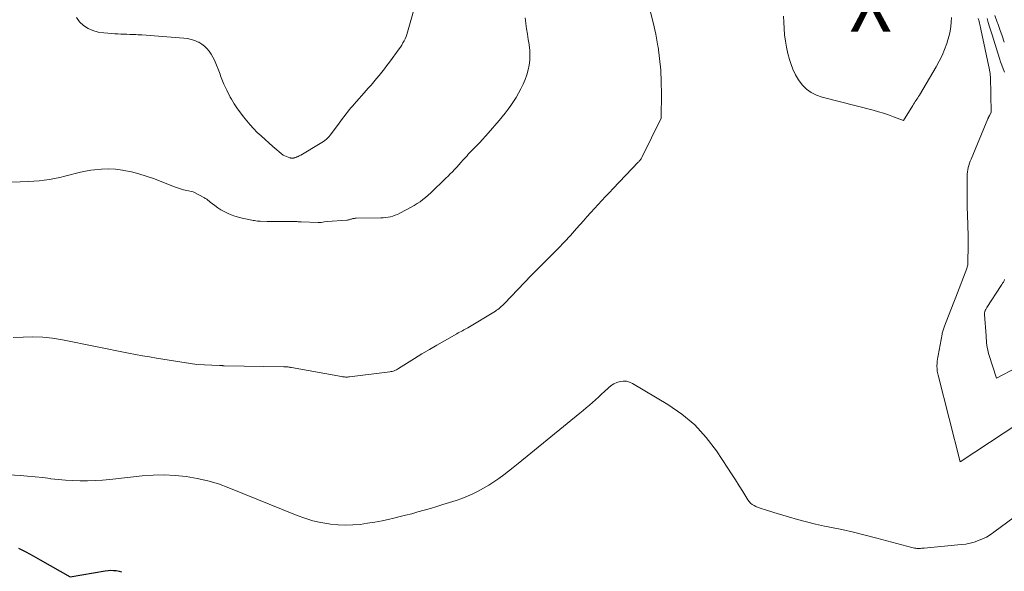
# Model space of a CAD drawing. Units: feet. Extents: x 1191672 to 1199299, y 7056370 to 7061370.
# Drawn here: x 1193365 to 1193536, y 7059189 to 7059285 of the extents above; entities that cross this region are included whole.
import ezdxf
from ezdxf.enums import TextEntityAlignment as Align

# ---------------------------------------------------------------- set-up
doc = ezdxf.new("R2010")
doc.units = ezdxf.units.FT
doc.header["$MEASUREMENT"] = 0
for name, color, linetype, lineweight in [('Level 44', 7, 'Continuous', 0), ('Level 45', 7, 'Continuous', 0), ('Level 46', 7, 'Continuous', 0)]:
    doc.layers.add(name, color=color, linetype=linetype, lineweight=lineweight)
doc.styles.add('Style-ENGINEERING', font='ENGINEERING.shx')

msp = doc.modelspace()

# ---------------------------------------------------------------- linework, layer by layer
at = {"layer": 'Level 44', "color": 32, "linetype": 'Continuous', "lineweight": 30, "elevation": 2280, "flags": 128}
msp.add_lwpolyline([(1193364.99, 7059192.84), (1193366.25, 7059192.18), (1193367.5, 7059191.49), (1193368.73, 7059190.8), (1193373.93, 7059187.82), (1193380.04, 7059188.88), (1193380.52, 7059188.95), (1193380.99, 7059188.98), (1193381.47, 7059188.96), (1193381.95, 7059188.92), (1193382.42, 7059188.83), (1193382.88, 7059188.71)], dxfattribs=at)
at = {"layer": 'Level 45', "color": 32, "linetype": 'Continuous', "lineweight": 0, "flags": 128}
for points, elevation in [([(1193375.05, 7059285.03), (1193375.57, 7059284.31), (1193376.23, 7059283.65), (1193377.05, 7059283.15), (1193377.9, 7059282.75), (1193378.82, 7059282.5), (1193379.77, 7059282.35), (1193381.15, 7059282.25), (1193381.68, 7059282.22), (1193382.2, 7059282.19), (1193382.73, 7059282.16), (1193383.25, 7059282.14), (1193383.78, 7059282.12), (1193384.3, 7059282.1), (1193384.83, 7059282.08), (1193385.35, 7059282.06), (1193385.7, 7059282.05), (1193386.41, 7059282.02), (1193387.11, 7059281.98), (1193387.81, 7059281.93), (1193388.51, 7059281.88), (1193393.67, 7059281.47), (1193394.32, 7059281.38), (1193394.95, 7059281.24), (1193395.57, 7059281.03), (1193396.17, 7059280.77), (1193396.26, 7059280.73), (1193396.78, 7059280.42), (1193397.26, 7059280.06), (1193397.69, 7059279.64), (1193398.09, 7059279.18), (1193398.43, 7059278.67), (1193398.74, 7059278.15), (1193399.01, 7059277.6), (1193399.26, 7059277.04), (1193399.74, 7059275.78), (1193399.85, 7059275.49), (1193399.96, 7059275.2), (1193400.07, 7059274.9), (1193400.17, 7059274.6), (1193400.28, 7059274.31), (1193400.4, 7059274.02), (1193400.52, 7059273.73), (1193400.65, 7059273.45), (1193401.14, 7059272.42), (1193401.34, 7059272.02), (1193401.53, 7059271.62), (1193401.74, 7059271.22), (1193401.95, 7059270.82), (1193402.17, 7059270.43), (1193402.4, 7059270.05), (1193402.65, 7059269.68), (1193402.9, 7059269.31), (1193404.04, 7059267.78), (1193404.6, 7059267.07), (1193405.18, 7059266.38), (1193405.8, 7059265.72), (1193406.44, 7059265.08), (1193407.11, 7059264.46), (1193407.78, 7059263.84), (1193408.46, 7059263.24), (1193409.14, 7059262.64), (1193410.93, 7059261.1), (1193412.1, 7059260.67), (1193412.18, 7059260.64), (1193412.27, 7059260.62), (1193412.36, 7059260.6), (1193412.44, 7059260.59), (1193412.53, 7059260.59), (1193412.62, 7059260.59), (1193412.71, 7059260.6), (1193412.8, 7059260.62), (1193412.86, 7059260.64), (1193412.98, 7059260.68), (1193413.1, 7059260.72), (1193413.22, 7059260.76), (1193413.33, 7059260.81), (1193413.41, 7059260.84), (1193413.56, 7059260.91), (1193413.7, 7059260.98), (1193413.85, 7059261.06), (1193413.99, 7059261.14), (1193417.38, 7059263.13), (1193417.66, 7059263.3), (1193417.93, 7059263.49), (1193418.19, 7059263.69), (1193418.44, 7059263.89), (1193418.68, 7059264.12), (1193418.91, 7059264.35), (1193419.12, 7059264.6), (1193419.32, 7059264.86), (1193420.65, 7059266.7), (1193420.93, 7059267.09), (1193421.22, 7059267.47), (1193421.5, 7059267.85), (1193421.8, 7059268.23), (1193422.09, 7059268.6), (1193422.4, 7059268.97), (1193422.7, 7059269.34), (1193423.02, 7059269.7), (1193423.25, 7059269.97), (1193423.69, 7059270.46), (1193424.12, 7059270.96), (1193424.56, 7059271.45), (1193424.99, 7059271.94), (1193425.71, 7059272.75), (1193426.19, 7059273.3), (1193426.66, 7059273.85), (1193427.13, 7059274.41), (1193427.6, 7059274.97), (1193428.06, 7059275.54), (1193428.51, 7059276.11), (1193428.95, 7059276.69), (1193429.39, 7059277.28), (1193431.08, 7059279.57), (1193431.31, 7059279.91), (1193431.54, 7059280.25), (1193431.74, 7059280.61), (1193431.94, 7059280.97), (1193432.11, 7059281.34), (1193432.28, 7059281.72), (1193432.41, 7059282.11), (1193432.54, 7059282.5), (1193434.32, 7059288.87)], 2272), ([(1193364.06, 7059229.4), (1193365.77, 7059229.5), (1193367.48, 7059229.53), (1193369.19, 7059229.48), (1193370.89, 7059229.29), (1193372.58, 7059229.02), (1193384.07, 7059226.72), (1193385.28, 7059226.49), (1193386.49, 7059226.26), (1193387.7, 7059226.05), (1193388.92, 7059225.85), (1193395.95, 7059224.72), (1193399.85, 7059224.55), (1193399.92, 7059224.55), (1193399.99, 7059224.55), (1193400.05, 7059224.54), (1193400.12, 7059224.54), (1193400.19, 7059224.54), (1193400.26, 7059224.54), (1193400.32, 7059224.54), (1193400.39, 7059224.54), (1193400.46, 7059224.53), (1193400.53, 7059224.53), (1193400.6, 7059224.53), (1193400.67, 7059224.53), (1193411.07, 7059224.33), (1193411.24, 7059224.33), (1193411.4, 7059224.32), (1193411.57, 7059224.31), (1193411.74, 7059224.3), (1193411.9, 7059224.28), (1193412.07, 7059224.26), (1193412.23, 7059224.23), (1193412.4, 7059224.21), (1193421.08, 7059222.64), (1193421.25, 7059222.61), (1193421.42, 7059222.59), (1193421.59, 7059222.58), (1193421.76, 7059222.56), (1193421.93, 7059222.56), (1193422.1, 7059222.56), (1193422.27, 7059222.57), (1193422.44, 7059222.59), (1193429.44, 7059223.46), (1193429.64, 7059223.5), (1193429.84, 7059223.54), (1193430.03, 7059223.59), (1193430.23, 7059223.65), (1193430.42, 7059223.73), (1193430.6, 7059223.81), (1193430.78, 7059223.91), (1193430.96, 7059224.01), (1193433.74, 7059225.76), (1193435.03, 7059226.56), (1193436.33, 7059227.34), (1193437.63, 7059228.11), (1193438.95, 7059228.87), (1193441.11, 7059230.09), (1193441.35, 7059230.22), (1193441.58, 7059230.35), (1193441.82, 7059230.48), (1193442.06, 7059230.6), (1193442.3, 7059230.73), (1193442.53, 7059230.86), (1193442.77, 7059230.99), (1193443, 7059231.13), (1193447.78, 7059234.03), (1193448, 7059234.17), (1193448.21, 7059234.32), (1193448.42, 7059234.47), (1193448.63, 7059234.63), (1193448.82, 7059234.8), (1193449.02, 7059234.97), (1193449.2, 7059235.15), (1193449.38, 7059235.34), (1193454.03, 7059240.22), (1193454.25, 7059240.44), (1193454.47, 7059240.67), (1193454.69, 7059240.9), (1193454.92, 7059241.12), (1193455.14, 7059241.34), (1193455.36, 7059241.56), (1193455.59, 7059241.79), (1193455.81, 7059242.01), (1193457.59, 7059243.78), (1193458.69, 7059244.89), (1193459.77, 7059246.03), (1193460.83, 7059247.18), (1193461.88, 7059248.34), (1193463.07, 7059249.7), (1193463.7, 7059250.41), (1193464.34, 7059251.13), (1193464.98, 7059251.84), (1193465.62, 7059252.54), (1193466.27, 7059253.25), (1193466.92, 7059253.95), (1193467.58, 7059254.64), (1193468.24, 7059255.34), (1193472.6, 7059259.87), (1193472.69, 7059259.96), (1193472.78, 7059260.06), (1193472.86, 7059260.17), (1193472.94, 7059260.27), (1193473.01, 7059260.38), (1193473.08, 7059260.49), (1193473.15, 7059260.61), (1193473.21, 7059260.72), (1193476.57, 7059267.54), (1193476.61, 7059267.66), (1193476.61, 7059267.67), (1193476.61, 7059267.69), (1193476.61, 7059267.7), (1193476.61, 7059267.72), (1193476.65, 7059271.79), (1193476.61, 7059273.84), (1193476.51, 7059275.89), (1193476.31, 7059277.93), (1193476.04, 7059279.96), (1193476.02, 7059280.06), (1193475.64, 7059282.13), (1193475.2, 7059284.18), (1193474.66, 7059286.21)], 2276), ([(1193360.93, 7059256.3), (1193366.71, 7059256.54), (1193367.62, 7059256.59), (1193368.53, 7059256.67), (1193369.44, 7059256.78), (1193370.34, 7059256.91), (1193371.24, 7059257.08), (1193372.14, 7059257.26), (1193373.02, 7059257.48), (1193373.91, 7059257.71), (1193373.92, 7059257.72), (1193374.82, 7059257.95), (1193375.71, 7059258.17), (1193376.62, 7059258.34), (1193377.53, 7059258.49), (1193378.15, 7059258.58), (1193379.38, 7059258.69), (1193380.6, 7059258.73), (1193381.83, 7059258.66), (1193383.05, 7059258.51), (1193383.26, 7059258.47), (1193384.58, 7059258.21), (1193385.88, 7059257.89), (1193387.16, 7059257.49), (1193388.42, 7059257.03), (1193392.04, 7059255.61), (1193392.56, 7059255.42), (1193393.1, 7059255.25), (1193393.64, 7059255.1), (1193394.18, 7059254.97), (1193395.28, 7059254.74), (1193397.26, 7059253.68), (1193397.4, 7059253.61), (1193397.53, 7059253.53), (1193397.66, 7059253.44), (1193397.78, 7059253.35), (1193397.9, 7059253.25), (1193398.03, 7059253.15), (1193398.15, 7059253.06), (1193398.27, 7059252.96), (1193399.04, 7059252.34), (1193399.57, 7059251.96), (1193400.11, 7059251.61), (1193400.67, 7059251.3), (1193401.26, 7059251.03), (1193401.29, 7059251.01), (1193401.92, 7059250.77), (1193402.55, 7059250.54), (1193403.19, 7059250.36), (1193403.83, 7059250.19), (1193404.96, 7059249.93), (1193405.21, 7059249.87), (1193405.46, 7059249.82), (1193405.7, 7059249.77), (1193405.95, 7059249.73), (1193406.2, 7059249.69), (1193406.45, 7059249.66), (1193406.7, 7059249.64), (1193406.96, 7059249.63), (1193408.18, 7059249.6), (1193408.98, 7059249.58), (1193409.79, 7059249.57), (1193410.6, 7059249.57), (1193411.4, 7059249.57), (1193412.67, 7059249.59), (1193412.85, 7059249.59), (1193413.02, 7059249.58), (1193413.19, 7059249.57), (1193413.36, 7059249.56), (1193413.54, 7059249.55), (1193413.71, 7059249.54), (1193413.88, 7059249.53), (1193414.05, 7059249.53), (1193417.02, 7059249.41), (1193417.28, 7059249.41), (1193417.54, 7059249.42), (1193417.8, 7059249.45), (1193418.06, 7059249.5), (1193418.58, 7059249.61), (1193421.99, 7059249.82), (1193422.13, 7059249.84), (1193422.26, 7059249.86), (1193422.39, 7059249.89), (1193422.51, 7059249.93), (1193422.64, 7059249.98), (1193422.77, 7059250.01), (1193422.9, 7059250.05), (1193423.03, 7059250.08), (1193423.18, 7059250.11), (1193423.32, 7059250.13), (1193423.45, 7059250.15), (1193423.59, 7059250.15), (1193427.89, 7059250.2), (1193428.31, 7059250.22), (1193428.74, 7059250.26), (1193429.16, 7059250.33), (1193429.58, 7059250.41), (1193429.99, 7059250.53), (1193430.4, 7059250.67), (1193430.79, 7059250.83), (1193431.17, 7059251.02), (1193433.17, 7059252.08), (1193433.7, 7059252.37), (1193434.21, 7059252.69), (1193434.71, 7059253.03), (1193435.19, 7059253.38), (1193435.66, 7059253.76), (1193436.12, 7059254.15), (1193436.56, 7059254.55), (1193437, 7059254.96), (1193438.8, 7059256.71), (1193439.18, 7059257.09), (1193439.57, 7059257.47), (1193439.95, 7059257.85), (1193440.33, 7059258.23), (1193440.71, 7059258.62), (1193441.08, 7059259.01), (1193441.44, 7059259.41), (1193441.8, 7059259.81), (1193442.21, 7059260.28), (1193442.43, 7059260.52), (1193442.65, 7059260.77), (1193442.87, 7059261.01), (1193443.09, 7059261.26), (1193443.31, 7059261.5), (1193443.54, 7059261.74), (1193443.76, 7059261.98), (1193443.99, 7059262.21), (1193444.56, 7059262.79), (1193445.06, 7059263.32), (1193445.56, 7059263.85), (1193446.06, 7059264.39), (1193446.54, 7059264.94), (1193448.45, 7059267.12), (1193448.99, 7059267.76), (1193449.51, 7059268.41), (1193450.02, 7059269.08), (1193450.5, 7059269.76), (1193450.96, 7059270.45), (1193451.4, 7059271.16), (1193451.81, 7059271.89), (1193452.2, 7059272.63), (1193452.61, 7059273.48), (1193452.96, 7059274.27), (1193453.26, 7059275.08), (1193453.49, 7059275.92), (1193453.66, 7059276.77), (1193453.75, 7059277.63), (1193453.79, 7059278.49), (1193453.75, 7059279.36), (1193453.65, 7059280.22), (1193453.64, 7059280.32), (1193453.5, 7059281.24), (1193453.36, 7059282.15), (1193453.22, 7059283.07), (1193453.09, 7059283.99), (1193453.09, 7059284.05), (1193452.98, 7059285)], 2274), ([(1193515.21, 7059268.4), (1193514.32, 7059268.67), (1193513.43, 7059268.91), (1193504.53, 7059271.17), (1193503.55, 7059271.52), (1193502.63, 7059271.98), (1193501.82, 7059272.6), (1193501.07, 7059273.33), (1193500.44, 7059274.18), (1193499.89, 7059275.07), (1193499.45, 7059276.03), (1193499.08, 7059277.02), (1193498.87, 7059277.75), (1193498.59, 7059278.8), (1193498.35, 7059279.86), (1193498.17, 7059280.94), (1193498.03, 7059282.02), (1193497.93, 7059283.11), (1193497.87, 7059284.2), (1193497.84, 7059285.29)], 2278), ([(1193527.02, 7059285.03), (1193526.97, 7059284.24), (1193526.88, 7059283.46), (1193526.75, 7059282.68), (1193526.58, 7059281.91), (1193526.37, 7059281.15), (1193526.17, 7059280.52), (1193525.8, 7059279.47), (1193525.38, 7059278.43), (1193524.89, 7059277.43), (1193524.36, 7059276.45), (1193521.43, 7059271.56), (1193521.3, 7059271.33), (1193521.15, 7059271.1), (1193521.01, 7059270.87), (1193520.86, 7059270.65), (1193520.72, 7059270.42), (1193520.57, 7059270.2), (1193520.43, 7059269.97), (1193520.29, 7059269.74), (1193518.67, 7059267.13), (1193516.95, 7059267.79), (1193516.08, 7059268.11), (1193515.21, 7059268.4)], 2278), ([(1193531.65, 7059284.87), (1193531.73, 7059284.6), (1193531.8, 7059284.34), (1193531.88, 7059284.08), (1193531.94, 7059283.81), (1193532.01, 7059283.55), (1193532.07, 7059283.28), (1193532.13, 7059283.01), (1193533.6, 7059275.97), (1193533.63, 7059275.83), (1193533.66, 7059275.68), (1193533.68, 7059275.53), (1193533.71, 7059275.39), (1193533.73, 7059275.24), (1193533.74, 7059275.09), (1193533.75, 7059274.95), (1193533.76, 7059274.8), (1193533.89, 7059268.51), (1193533.61, 7059268), (1193533.57, 7059267.93), (1193533.53, 7059267.86), (1193533.49, 7059267.79), (1193533.46, 7059267.72), (1193533.43, 7059267.65), (1193533.39, 7059267.58), (1193533.36, 7059267.51), (1193533.33, 7059267.43), (1193530.42, 7059260.44), (1193530.27, 7059260.08), (1193530.14, 7059259.71), (1193530.03, 7059259.34), (1193529.93, 7059258.97), (1193529.85, 7059258.59), (1193529.79, 7059258.21), (1193529.75, 7059257.83), (1193529.73, 7059257.44), (1193529.72, 7059255.74), (1193529.72, 7059254.5), (1193529.72, 7059253.26), (1193529.74, 7059252.03), (1193529.77, 7059250.79), (1193529.88, 7059247.03), (1193529.88, 7059246.88), (1193529.89, 7059246.73), (1193529.89, 7059246.57), (1193529.89, 7059246.42), (1193529.89, 7059246.27), (1193529.89, 7059246.11), (1193529.89, 7059245.96), (1193529.88, 7059245.81), (1193529.82, 7059242.08), (1193529.67, 7059241.48), (1193529.66, 7059241.42), (1193527.77, 7059236.42), (1193527.66, 7059236.13), (1193527.54, 7059235.83), (1193527.43, 7059235.54), (1193527.31, 7059235.25), (1193525.8, 7059231.42), (1193525.74, 7059231.24), (1193525.67, 7059231.06), (1193525.61, 7059230.89), (1193525.55, 7059230.71), (1193525.5, 7059230.53), (1193525.45, 7059230.35), (1193525.41, 7059230.16), (1193525.37, 7059229.98), (1193524.68, 7059226.31), (1193524.62, 7059225.98), (1193524.57, 7059225.65), (1193524.53, 7059225.33), (1193524.5, 7059225), (1193524.49, 7059224.83), (1193524.48, 7059224.58), (1193524.48, 7059224.33), (1193524.49, 7059224.09), (1193524.51, 7059223.84), (1193524.54, 7059223.6), (1193524.58, 7059223.35), (1193524.63, 7059223.11), (1193524.69, 7059222.87), (1193528.52, 7059207.8), (1193538.71, 7059214.56)], 2276), ([(1193533.18, 7059284.88), (1193533.4, 7059284.16), (1193533.62, 7059283.44), (1193533.84, 7059282.72), (1193534.06, 7059282), (1193534.29, 7059281.28), (1193535.34, 7059277.94), (1193535.54, 7059277.33), (1193535.75, 7059276.73), (1193535.97, 7059276.12), (1193536.21, 7059275.53)], 2274), ([(1193534.55, 7059285.38), (1193534.96, 7059284.2), (1193535.03, 7059284.01), (1193535.4, 7059282.93), (1193535.79, 7059281.85), (1193536.18, 7059280.77)], 2272), ([(1193536.24, 7059239.48), (1193536.13, 7059239.27), (1193536.01, 7059239.07), (1193535.89, 7059238.86), (1193535.77, 7059238.66), (1193535.64, 7059238.47), (1193533.16, 7059234.64), (1193533.09, 7059234.53), (1193533.03, 7059234.43), (1193532.97, 7059234.32), (1193532.91, 7059234.21), (1193532.89, 7059234.17), (1193532.85, 7059234.08), (1193532.81, 7059233.99), (1193532.78, 7059233.89), (1193532.76, 7059233.79), (1193532.75, 7059233.7), (1193532.74, 7059233.6), (1193532.74, 7059233.5), (1193532.74, 7059233.4), (1193533, 7059229.72), (1193533.03, 7059229.31), (1193533.07, 7059228.9), (1193533.11, 7059228.49), (1193533.16, 7059228.08), (1193533.22, 7059227.68), (1193533.3, 7059227.28), (1193533.39, 7059226.88), (1193533.51, 7059226.49), (1193534.83, 7059222.36), (1193538.37, 7059224.21)], 2274), ([(1193354.13, 7059206.09), (1193365.23, 7059205.43), (1193366.55, 7059205.33), (1193367.87, 7059205.22), (1193369.18, 7059205.07), (1193370.49, 7059204.9), (1193370.56, 7059204.89), (1193371.83, 7059204.74), (1193373.11, 7059204.62), (1193374.39, 7059204.55), (1193375.68, 7059204.52), (1193376.96, 7059204.53), (1193378.25, 7059204.57), (1193379.53, 7059204.66), (1193380.81, 7059204.77), (1193386.46, 7059205.37), (1193388.37, 7059205.51), (1193390.29, 7059205.55), (1193392.2, 7059205.46), (1193394.11, 7059205.28), (1193396, 7059204.95), (1193397.87, 7059204.53), (1193399.7, 7059203.98), (1193401.5, 7059203.32), (1193413.34, 7059198.5), (1193414.69, 7059198.01), (1193416.06, 7059197.59), (1193417.46, 7059197.27), (1193418.87, 7059197.02), (1193419.17, 7059196.98), (1193420.46, 7059196.86), (1193421.74, 7059196.8), (1193423.02, 7059196.84), (1193424.3, 7059196.95), (1193425.58, 7059197.13), (1193426.85, 7059197.33), (1193428.12, 7059197.58), (1193429.38, 7059197.85), (1193429.94, 7059197.98), (1193431.04, 7059198.24), (1193432.15, 7059198.52), (1193433.25, 7059198.8), (1193434.34, 7059199.1), (1193435.43, 7059199.41), (1193436.52, 7059199.72), (1193437.61, 7059200.05), (1193438.69, 7059200.39), (1193440.97, 7059201.11), (1193441.96, 7059201.46), (1193442.93, 7059201.83), (1193443.88, 7059202.26), (1193444.82, 7059202.72), (1193445.73, 7059203.22), (1193446.63, 7059203.75), (1193447.51, 7059204.32), (1193448.36, 7059204.92), (1193449.23, 7059205.55), (1193450.07, 7059206.19), (1193450.9, 7059206.84), (1193451.72, 7059207.5), (1193462.47, 7059216.27), (1193463.02, 7059216.73), (1193463.57, 7059217.18), (1193464.11, 7059217.65), (1193464.65, 7059218.12), (1193465.18, 7059218.59), (1193465.71, 7059219.07), (1193466.23, 7059219.56), (1193466.75, 7059220.05), (1193467.43, 7059220.7), (1193467.88, 7059221.07), (1193468.36, 7059221.39), (1193468.89, 7059221.62), (1193469.44, 7059221.79), (1193470.01, 7059221.86), (1193470.56, 7059221.83), (1193471.09, 7059221.68), (1193471.61, 7059221.45), (1193477.74, 7059217.79), (1193480.17, 7059216.1), (1193482.42, 7059214.22), (1193484.39, 7059212.06), (1193486.18, 7059209.71), (1193488.15, 7059206.73), (1193488.81, 7059205.71), (1193489.47, 7059204.69), (1193490.11, 7059203.67), (1193490.76, 7059202.64), (1193491.63, 7059201.22), (1193491.85, 7059200.92), (1193492.1, 7059200.64), (1193492.39, 7059200.41), (1193492.71, 7059200.21), (1193493.05, 7059200.04), (1193493.4, 7059199.89), (1193493.75, 7059199.75), (1193494.11, 7059199.63), (1193494.5, 7059199.51), (1193495.06, 7059199.34), (1193495.61, 7059199.17), (1193496.17, 7059199), (1193496.73, 7059198.84), (1193498.71, 7059198.24), (1193500.26, 7059197.8), (1193501.82, 7059197.38), (1193503.39, 7059197.01), (1193504.97, 7059196.66), (1193505.9, 7059196.47), (1193507.94, 7059196.03), (1193509.98, 7059195.57), (1193512.01, 7059195.07), (1193514.03, 7059194.55), (1193520.12, 7059192.93), (1193520.58, 7059192.84), (1193520.79, 7059192.81), (1193521, 7059192.78), (1193521.21, 7059192.77), (1193521.43, 7059192.77), (1193521.64, 7059192.78), (1193521.86, 7059192.79), (1193522.07, 7059192.81), (1193522.28, 7059192.83), (1193528.71, 7059193.43), (1193529.47, 7059193.53), (1193530.22, 7059193.67), (1193530.95, 7059193.87), (1193531.67, 7059194.12), (1193532.38, 7059194.42), (1193533.06, 7059194.75), (1193533.71, 7059195.15), (1193534.34, 7059195.58), (1193549.34, 7059206.66)], 2278)]:
    msp.add_lwpolyline(points, dxfattribs=dict(at, elevation=elevation))

# ---------------------------------------------------------------- texts
at = {"layer": 'Level 46', "color": 32, "linetype": 'Continuous', "lineweight": 0, "style": 'Style-ENGINEERING', "width": 0.94}
msp.add_text('X', height=10, dxfattribs=at).set_placement((1193512.96, 7059287.6, 2280.43), align=Align.MIDDLE_CENTER)

doc.saveas('drawing.dxf')
